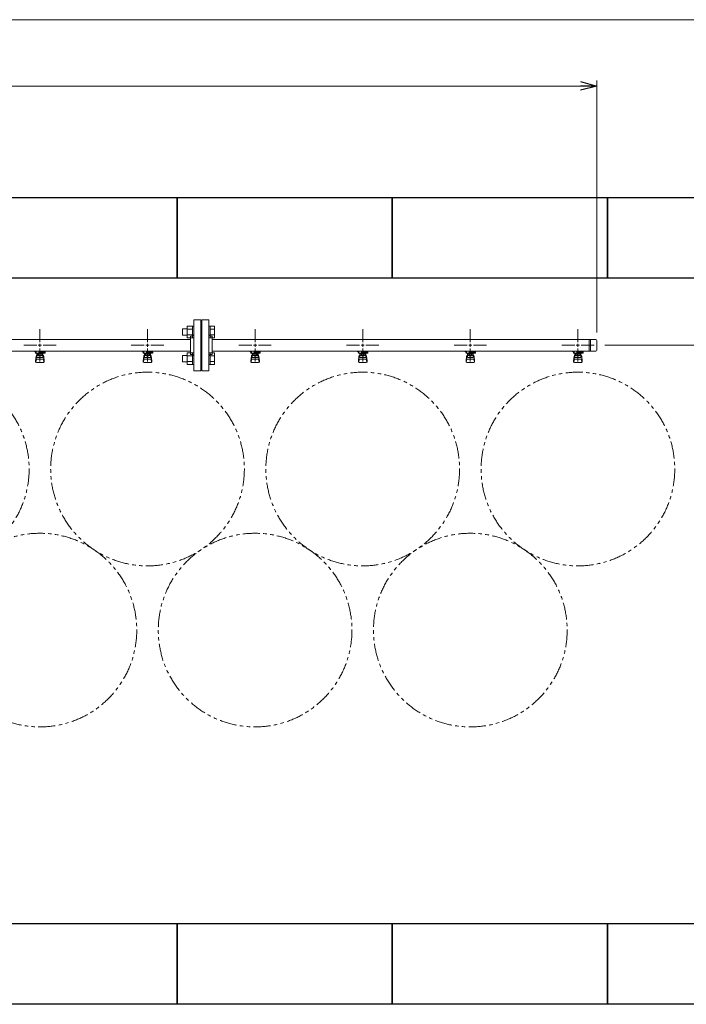
# Model space of a CAD drawing. Units: millimetres. Extents: x 7320 to 16971, y 7348 to 12158.
# Drawn here: x 14153 to 15392, y 10055 to 11885 of the extents above; entities that cross this region are included whole.
import ezdxf

# ---------------------------------------------------------------- set-up
doc = ezdxf.new("R2010")
doc.units = ezdxf.units.MM
doc.linetypes.add('PHANTOM', pattern=[63.5, 31.75, -6.35, 6.35, -6.35, 6.35, -6.35])
doc.linetypes.add('実線', pattern=[0])
doc.layers.add('図面枠', color=7, linetype='Continuous', lineweight=50)

msp = doc.modelspace()

# ---------------------------------------------------------------- linework, layer by layer
at = {"color": 7, "linetype": '実線', "lineweight": 9, "ltscale": 0.001}
for p, q in [((10226, 11885.2), (15466, 11885.2)), ((10496, 11761.9), (15196, 11761.9))]:
    msp.add_line(p, q, dxfattribs=at)
at = {"color": 0, "linetype": 'ByBlock', "lineweight": -2}
for p, q in [((15196, 11770), (15226, 11761.9)), ((15226, 11761.9), (15196, 11753.9)), ((15226, 11761.9), (15196, 11761.9))]:
    msp.add_line(p, q, dxfattribs=at)
at = {"linetype": '実線', "lineweight": 9, "ltscale": 0.001}
for p, q in [((15226, 11303.7), (15226, 11771.9)), ((15241, 11279.9), (15745.2, 11279.9))]:
    msp.add_line(p, q, dxfattribs=at)
at = {"color": 6, "linetype": 'Continuous', "lineweight": 9}
for p, q in [((14464.7, 11315.6), (14464.7, 11293.6)), ((14464.7, 11315.6), (14474.7, 11315.6)), ((14474.7, 11315.6), (14474.7, 11293.6)), ((14474.7, 11315.6), (14477, 11315.6)), ((14477, 11293.6), (14477, 11315.6)), ((14507.3, 11315.6), (14505, 11315.6)), ((14505, 11293.6), (14505, 11315.6)), ((14507.3, 11315.6), (14507.3, 11293.6)), ((14515.3, 11315.6), (14507.3, 11315.6)), ((14515.3, 11315.6), (14515.3, 11293.7)), ((14456.3, 11310.6), (14456.3, 11298.6)), ((14456.3, 11310.6), (14464.7, 11310.6)), ((14456.3, 11298.6), (14464.7, 11298.6)), ((14464.7, 11310.1), (14474.7, 11310.1)), ((14464.7, 11299.1), (14474.7, 11299.1)), ((14464.7, 11293.7), (14474.7, 11293.7)), ((14474.7, 11293.6), (14477, 11293.6)), ((14507.3, 11293.6), (14505, 11293.6)), ((14515.3, 11310.1), (14507.3, 11310.1)), ((14515.3, 11299.1), (14507.3, 11299.1)), ((14515.3, 11293.7), (14507.3, 11293.7)), ((14456.3, 11261.1), (14456.3, 11249.1)), ((14456.3, 11261.1), (14464.7, 11261.1)), ((14464.7, 11266.1), (14464.7, 11244.1)), ((14464.7, 11266.1), (14474.7, 11266.1)), ((14464.7, 11260.6), (14474.7, 11260.6)), ((14474.7, 11266.1), (14474.7, 11244.1)), ((14474.7, 11266.1), (14477, 11266.1)), ((14477, 11244.1), (14477, 11266.1)), ((14507.3, 11266.1), (14505, 11266.1)), ((14505, 11244.1), (14505, 11266.1)), ((14507.3, 11266.1), (14507.3, 11244.1)), ((14515.3, 11266.1), (14507.3, 11266.1)), ((14515.3, 11260.6), (14507.3, 11260.6)), ((14515.3, 11266.1), (14515.3, 11244.2)), ((14456.3, 11249.1), (14464.7, 11249.1)), ((14464.7, 11249.6), (14474.7, 11249.6)), ((14464.7, 11244.2), (14474.7, 11244.2)), ((14474.7, 11244.1), (14477, 11244.1)), ((14507.3, 11244.1), (14505, 11244.1)), ((14515.3, 11249.6), (14507.3, 11249.6)), ((14515.3, 11244.2), (14507.3, 11244.2))]:
    msp.add_line(p, q, dxfattribs=at)
at = {"color": 3, "lineweight": 9}
for p, q in [((14477, 11232.4), (14477, 11327.4)), ((14490, 11327.4), (14477, 11327.4)), ((14490, 11232.4), (14490, 11327.4)), ((14492, 11232.4), (14492, 11327.4)), ((14492, 11327.4), (14505, 11327.4)), ((14505, 11232.4), (14505, 11327.4)), ((14191, 11285.9), (14191, 11310)), ((14391, 11285.9), (14391, 11310)), ((14471, 11262.9), (14471, 11296.9)), ((14471, 11296.9), (14473, 11296.9)), ((14491, 11304.9), (14490, 11304.9)), ((14491, 11304.9), (14491, 11254.9)), ((14491, 11304.9), (14491, 11254.9)), ((14491, 11304.9), (14492, 11304.9)), ((14511, 11296.9), (14509, 11296.9)), ((14511, 11262.9), (14511, 11296.9)), ((14591, 11285.9), (14591, 11310)), ((14791, 11285.9), (14791, 11310)), ((14991, 11285.9), (14991, 11310)), ((15191, 11285.9), (15191, 11310)), ((13626, 11290.7), (14471, 11290.7)), ((14160.9, 11279.9), (14185, 11279.9)), ((14197, 11279.9), (14221.1, 11279.9)), ((14360.9, 11279.9), (14385, 11279.9)), ((14397, 11279.9), (14421.1, 11279.9)), ((14511, 11290.7), (15224, 11290.7)), ((14560.9, 11279.9), (14585, 11279.9)), ((14597, 11279.9), (14621.1, 11279.9)), ((14760.9, 11279.9), (14785, 11279.9)), ((14797, 11279.9), (14821.1, 11279.9)), ((14960.9, 11279.9), (14985, 11279.9)), ((14997, 11279.9), (15021.1, 11279.9)), ((15160.9, 11279.9), (15185, 11279.9)), ((15197, 11279.9), (15221.1, 11279.9)), ((15212, 11290.7), (15212, 11269)), ((15214.4, 11290.7), (15214.4, 11269)), ((15226, 11288.7), (15226, 11271)), ((13626, 11269), (14471, 11269)), ((14181.5, 11267.9), (14181.5, 11269)), ((14184, 11267.9), (14181.5, 11267.9)), ((14184, 11266.9), (14183, 11266.9)), ((14183, 11265.3), (14183, 11266.9)), ((14200.6, 11265.3), (14183, 11265.3)), ((14183, 11251), (14184, 11259.9)), ((14184, 11265.3), (14184, 11269)), ((14184, 11255.5), (14184, 11259.8)), ((14184.1, 11269), (14197.9, 11269)), ((14185.5, 11257), (14185.5, 11265.3)), ((14185.5, 11261.3), (14185.5, 11261.3)), ((14185.5, 11257), (14196.5, 11257)), ((14186.4, 11261.1), (14186.4, 11265.3)), ((14195.6, 11264.3), (14186.4, 11264.3)), ((14195.6, 11261.1), (14186.4, 11261.1)), ((14188.6, 11260.1), (14188.6, 11261.1)), ((14193.4, 11260.1), (14188.6, 11260.1)), ((14188.7, 11261.1), (14188.7, 11264.3)), ((14189, 11269), (14189, 11265.3)), ((14189, 11268.9), (14189.8, 11268.4)), ((14200.5, 11267.9), (14189, 11267.9)), ((14200.6, 11266.9), (14189, 11266.9)), ((14191, 11249.8), (14191, 11273.9)), ((14192.2, 11268.4), (14193.2, 11269)), ((14193.3, 11261.1), (14193.3, 11264.3)), ((14193.4, 11260.1), (14193.4, 11261.1)), ((14195.6, 11261.1), (14195.6, 11265.3)), ((14196.5, 11257), (14196.5, 11265.3)), ((14196.5, 11261.3), (14196.5, 11261.3)), ((14196.8, 11266.9), (14196.8, 11267.9)), ((14197, 11267.9), (14197, 11269)), ((14197, 11266.9), (14197, 11265.3)), ((14199, 11251), (14198, 11259.9)), ((14198, 11255.5), (14198, 11259.8)), ((14200.5, 11267.9), (14200.5, 11269)), ((14200.6, 11266.9), (14200.6, 11265.3)), ((14381.5, 11267.9), (14381.5, 11269)), ((14384, 11267.9), (14381.5, 11267.9)), ((14384, 11266.9), (14383, 11266.9)), ((14383, 11265.3), (14383, 11266.9)), ((14400.6, 11265.3), (14383, 11265.3)), ((14383, 11251), (14384, 11259.9)), ((14384, 11265.3), (14384, 11269)), ((14384, 11255.5), (14384, 11259.8)), ((14384.1, 11269), (14397.9, 11269)), ((14385.5, 11257), (14385.5, 11265.3)), ((14385.5, 11261.3), (14385.5, 11261.3)), ((14385.5, 11257), (14396.5, 11257)), ((14386.4, 11261.1), (14386.4, 11265.3)), ((14395.6, 11264.3), (14386.4, 11264.3)), ((14395.6, 11261.1), (14386.4, 11261.1)), ((14388.6, 11260.1), (14388.6, 11261.1)), ((14393.4, 11260.1), (14388.6, 11260.1)), ((14388.7, 11261.1), (14388.7, 11264.3)), ((14389, 11269), (14389, 11265.3)), ((14389, 11268.9), (14389.8, 11268.4)), ((14400.5, 11267.9), (14389, 11267.9)), ((14400.6, 11266.9), (14389, 11266.9)), ((14391, 11249.8), (14391, 11273.9)), ((14392.2, 11268.4), (14393.2, 11269)), ((14393.3, 11261.1), (14393.3, 11264.3)), ((14393.4, 11260.1), (14393.4, 11261.1)), ((14395.6, 11261.1), (14395.6, 11265.3)), ((14396.5, 11257), (14396.5, 11265.3)), ((14396.5, 11261.3), (14396.5, 11261.3)), ((14396.8, 11266.9), (14396.8, 11267.9)), ((14397, 11267.9), (14397, 11269)), ((14397, 11266.9), (14397, 11265.3)), ((14399, 11251), (14398, 11259.9)), ((14398, 11255.5), (14398, 11259.8)), ((14400.5, 11267.9), (14400.5, 11269)), ((14400.6, 11266.9), (14400.6, 11265.3)), ((14471, 11262.9), (14473, 11262.9)), ((14511, 11262.9), (14509, 11262.9)), ((14511, 11269), (15224, 11269)), ((14581.5, 11267.9), (14581.5, 11269)), ((14584, 11267.9), (14581.5, 11267.9)), ((14584, 11266.9), (14583, 11266.9)), ((14583, 11265.3), (14583, 11266.9)), ((14600.6, 11265.3), (14583, 11265.3)), ((14583, 11251), (14584, 11259.9)), ((14584, 11265.3), (14584, 11269)), ((14584, 11255.5), (14584, 11259.8)), ((14584.1, 11269), (14597.9, 11269)), ((14585.5, 11257), (14585.5, 11265.3)), ((14585.5, 11261.3), (14585.5, 11261.3)), ((14585.5, 11257), (14596.5, 11257)), ((14586.4, 11261.1), (14586.4, 11265.3)), ((14595.6, 11264.3), (14586.4, 11264.3)), ((14595.6, 11261.1), (14586.4, 11261.1)), ((14588.6, 11260.1), (14588.6, 11261.1)), ((14593.4, 11260.1), (14588.6, 11260.1)), ((14588.7, 11261.1), (14588.7, 11264.3)), ((14589, 11269), (14589, 11265.3)), ((14589, 11268.9), (14589.8, 11268.4)), ((14600.5, 11267.9), (14589, 11267.9)), ((14600.6, 11266.9), (14589, 11266.9)), ((14591, 11249.8), (14591, 11273.9)), ((14592.2, 11268.4), (14593.2, 11269)), ((14593.3, 11261.1), (14593.3, 11264.3)), ((14593.4, 11260.1), (14593.4, 11261.1)), ((14595.6, 11261.1), (14595.6, 11265.3)), ((14596.5, 11257), (14596.5, 11265.3)), ((14596.5, 11261.3), (14596.5, 11261.3)), ((14596.8, 11266.9), (14596.8, 11267.9)), ((14597, 11267.9), (14597, 11269)), ((14597, 11266.9), (14597, 11265.3)), ((14599, 11251), (14598, 11259.9)), ((14598, 11255.5), (14598, 11259.8)), ((14600.5, 11267.9), (14600.5, 11269)), ((14600.6, 11266.9), (14600.6, 11265.3)), ((14781.5, 11267.9), (14781.5, 11269)), ((14784, 11267.9), (14781.5, 11267.9)), ((14784, 11266.9), (14783, 11266.9)), ((14783, 11265.3), (14783, 11266.9)), ((14800.6, 11265.3), (14783, 11265.3)), ((14783, 11251), (14784, 11259.9)), ((14784, 11265.3), (14784, 11269)), ((14784, 11255.5), (14784, 11259.8)), ((14784.1, 11269), (14797.9, 11269)), ((14785.5, 11257), (14785.5, 11265.3)), ((14785.5, 11261.3), (14785.5, 11261.3)), ((14785.5, 11257), (14796.5, 11257)), ((14786.4, 11261.1), (14786.4, 11265.3)), ((14795.6, 11264.3), (14786.4, 11264.3)), ((14795.6, 11261.1), (14786.4, 11261.1)), ((14788.6, 11260.1), (14788.6, 11261.1)), ((14793.4, 11260.1), (14788.6, 11260.1)), ((14788.7, 11261.1), (14788.7, 11264.3)), ((14789, 11269), (14789, 11265.3)), ((14789, 11268.9), (14789.8, 11268.4)), ((14800.5, 11267.9), (14789, 11267.9)), ((14800.6, 11266.9), (14789, 11266.9)), ((14791, 11249.8), (14791, 11273.9)), ((14792.2, 11268.4), (14793.2, 11269)), ((14793.3, 11261.1), (14793.3, 11264.3)), ((14793.4, 11260.1), (14793.4, 11261.1)), ((14795.6, 11261.1), (14795.6, 11265.3)), ((14796.5, 11257), (14796.5, 11265.3)), ((14796.5, 11261.3), (14796.5, 11261.3)), ((14796.8, 11266.9), (14796.8, 11267.9)), ((14797, 11267.9), (14797, 11269)), ((14797, 11266.9), (14797, 11265.3)), ((14799, 11251), (14798, 11259.9)), ((14798, 11255.5), (14798, 11259.8)), ((14800.5, 11267.9), (14800.5, 11269)), ((14800.6, 11266.9), (14800.6, 11265.3)), ((14981.5, 11267.9), (14981.5, 11269)), ((14984, 11267.9), (14981.5, 11267.9)), ((14984, 11266.9), (14983, 11266.9)), ((14983, 11265.3), (14983, 11266.9)), ((15000.6, 11265.3), (14983, 11265.3)), ((14983, 11251), (14984, 11259.9)), ((14984, 11265.3), (14984, 11269)), ((14984, 11255.5), (14984, 11259.8)), ((14984.1, 11269), (14997.9, 11269)), ((14985.5, 11257), (14985.5, 11265.3)), ((14985.5, 11261.3), (14985.5, 11261.3)), ((14985.5, 11257), (14996.5, 11257)), ((14986.4, 11261.1), (14986.4, 11265.3)), ((14995.6, 11264.3), (14986.4, 11264.3)), ((14995.6, 11261.1), (14986.4, 11261.1)), ((14988.6, 11260.1), (14988.6, 11261.1)), ((14993.4, 11260.1), (14988.6, 11260.1)), ((14988.7, 11261.1), (14988.7, 11264.3)), ((14989, 11269), (14989, 11265.3)), ((14989, 11268.9), (14989.8, 11268.4)), ((15000.5, 11267.9), (14989, 11267.9)), ((15000.6, 11266.9), (14989, 11266.9)), ((14991, 11249.8), (14991, 11273.9)), ((14992.2, 11268.4), (14993.2, 11269)), ((14993.3, 11261.1), (14993.3, 11264.3)), ((14993.4, 11260.1), (14993.4, 11261.1)), ((14995.6, 11261.1), (14995.6, 11265.3)), ((14996.5, 11257), (14996.5, 11265.3)), ((14996.5, 11261.3), (14996.5, 11261.3)), ((14996.8, 11266.9), (14996.8, 11267.9)), ((14997, 11267.9), (14997, 11269)), ((14997, 11266.9), (14997, 11265.3)), ((14999, 11251), (14998, 11259.9)), ((14998, 11255.5), (14998, 11259.8)), ((15000.5, 11267.9), (15000.5, 11269)), ((15000.6, 11266.9), (15000.6, 11265.3)), ((15181.5, 11267.9), (15181.5, 11269)), ((15184, 11267.9), (15181.5, 11267.9)), ((15184, 11266.9), (15183, 11266.9)), ((15183, 11265.3), (15183, 11266.9)), ((15200.6, 11265.3), (15183, 11265.3)), ((15183, 11251), (15184, 11259.9)), ((15184, 11265.3), (15184, 11269)), ((15184, 11255.5), (15184, 11259.8)), ((15184.1, 11269), (15197.9, 11269)), ((15185.5, 11257), (15185.5, 11265.3)), ((15185.5, 11261.3), (15185.5, 11261.3)), ((15185.5, 11257), (15196.5, 11257)), ((15186.4, 11261.1), (15186.4, 11265.3)), ((15195.6, 11264.3), (15186.4, 11264.3)), ((15195.6, 11261.1), (15186.4, 11261.1)), ((15188.6, 11260.1), (15188.6, 11261.1)), ((15193.4, 11260.1), (15188.6, 11260.1)), ((15188.7, 11261.1), (15188.7, 11264.3)), ((15189, 11269), (15189, 11265.3)), ((15189, 11268.9), (15189.8, 11268.4)), ((15200.5, 11267.9), (15189, 11267.9)), ((15200.6, 11266.9), (15189, 11266.9)), ((15191, 11249.8), (15191, 11273.9)), ((15192.2, 11268.4), (15193.2, 11269)), ((15193.3, 11261.1), (15193.3, 11264.3)), ((15193.4, 11260.1), (15193.4, 11261.1)), ((15195.6, 11261.1), (15195.6, 11265.3)), ((15196.5, 11257), (15196.5, 11265.3)), ((15196.5, 11261.3), (15196.5, 11261.3)), ((15196.8, 11266.9), (15196.8, 11267.9)), ((15197, 11267.9), (15197, 11269)), ((15197, 11266.9), (15197, 11265.3)), ((15199, 11251), (15198, 11259.9)), ((15198, 11255.5), (15198, 11259.8)), ((15200.5, 11267.9), (15200.5, 11269)), ((15200.6, 11266.9), (15200.6, 11265.3)), ((14183, 11249.4), (14183, 11251)), ((14183.5, 11248.8), (14184.4, 11253.9)), ((14184.5, 11247.9), (14197.5, 11247.9)), ((14185.5, 11254), (14196.5, 11254)), ((14198.5, 11248.8), (14197.6, 11253.9)), ((14199, 11249.4), (14199, 11251)), ((14383, 11249.4), (14383, 11251)), ((14383.5, 11248.8), (14384.4, 11253.9)), ((14384.5, 11247.9), (14397.5, 11247.9)), ((14385.5, 11254), (14396.5, 11254)), ((14398.5, 11248.8), (14397.6, 11253.9)), ((14399, 11249.4), (14399, 11251)), ((14491, 11254.9), (14490, 11254.9)), ((14491, 11254.9), (14492, 11254.9)), ((14583, 11249.4), (14583, 11251)), ((14583.5, 11248.8), (14584.4, 11253.9)), ((14584.5, 11247.9), (14597.5, 11247.9)), ((14585.5, 11254), (14596.5, 11254)), ((14598.5, 11248.8), (14597.6, 11253.9)), ((14599, 11249.4), (14599, 11251)), ((14783, 11249.4), (14783, 11251)), ((14783.5, 11248.8), (14784.4, 11253.9)), ((14784.5, 11247.9), (14797.5, 11247.9)), ((14785.5, 11254), (14796.5, 11254)), ((14798.5, 11248.8), (14797.6, 11253.9)), ((14799, 11249.4), (14799, 11251)), ((14983, 11249.4), (14983, 11251)), ((14983.5, 11248.8), (14984.4, 11253.9)), ((14984.5, 11247.9), (14997.5, 11247.9)), ((14985.5, 11254), (14996.5, 11254)), ((14998.5, 11248.8), (14997.6, 11253.9)), ((14999, 11249.4), (14999, 11251)), ((15183, 11249.4), (15183, 11251)), ((15183.5, 11248.8), (15184.4, 11253.9)), ((15184.5, 11247.9), (15197.5, 11247.9)), ((15185.5, 11254), (15196.5, 11254)), ((15198.5, 11248.8), (15197.6, 11253.9)), ((15199, 11249.4), (15199, 11251)), ((14477, 11232.4), (14490, 11232.4)), ((14505, 11232.4), (14492, 11232.4))]:
    msp.add_line(p, q, dxfattribs=at)
at = {"color": 3, "linetype": 'Continuous', "lineweight": 9}
for p, q in [((14188, 11279.9), (14194, 11279.9)), ((14191, 11276.9), (14191, 11282.9)), ((14388, 11279.9), (14394, 11279.9)), ((14391, 11276.9), (14391, 11282.9)), ((14588, 11279.9), (14594, 11279.9)), ((14591, 11276.9), (14591, 11282.9)), ((14788, 11279.9), (14794, 11279.9)), ((14791, 11276.9), (14791, 11282.9)), ((14988, 11279.9), (14994, 11279.9)), ((14991, 11276.9), (14991, 11282.9)), ((15188, 11279.9), (15194, 11279.9)), ((15191, 11276.9), (15191, 11282.9))]:
    msp.add_line(p, q, dxfattribs=at)
at = {"color": 7, "linetype": 'PHANTOM', "lineweight": 9}
for centre in [(13991, 11049.9), (14391, 11049.9), (14791, 11049.9), (15191, 11049.9), (14191, 10750.5), (14591, 10750.5), (14991, 10750.5)]:
    msp.add_circle(centre, 180, dxfattribs=at)
at = {"color": 3, "lineweight": 9}
for centre, radius, start, end in [((14473, 11300.9), 4, 270, 0), ((14509, 11300.9), 4, 180, 270), ((15224, 11288.7), 2, 0, 90), ((14185.5, 11259.8), 1.5, 90, 180), ((14191, 11279.9), 11.5, 264.0706, 275.9294), ((14196.5, 11259.8), 1.5, 0, 90), ((14385.5, 11259.8), 1.5, 90, 180), ((14391, 11279.9), 11.5, 264.0706, 275.9294), ((14396.5, 11259.8), 1.5, 0, 90), ((14473, 11258.9), 4, 0, 90), ((14509, 11258.9), 4, 90, 180), ((14585.5, 11259.8), 1.5, 90, 180), ((14591, 11279.9), 11.5, 264.0706, 275.9294), ((14596.5, 11259.8), 1.5, 0, 90), ((14785.5, 11259.8), 1.5, 90, 180), ((14791, 11279.9), 11.5, 264.0706, 275.9294), ((14796.5, 11259.8), 1.5, 0, 90), ((14985.5, 11259.8), 1.5, 90, 180), ((14991, 11279.9), 11.5, 264.0706, 275.9294), ((14996.5, 11259.8), 1.5, 0, 90), ((15185.5, 11259.8), 1.5, 90, 180), ((15191, 11279.9), 11.5, 264.0706, 275.9294), ((15196.5, 11259.8), 1.5, 0, 90), ((15224, 11271), 2, 270, 0), ((14184.5, 11249.4), 1.5, 180, 270), ((14185.5, 11255.5), 1.5, 180, 270), ((14196.5, 11255.5), 1.5, 270, 0), ((14197.5, 11249.4), 1.5, 270, 0), ((14384.5, 11249.4), 1.5, 180, 270), ((14385.5, 11255.5), 1.5, 180, 270), ((14396.5, 11255.5), 1.5, 270, 0), ((14397.5, 11249.4), 1.5, 270, 0), ((14584.5, 11249.4), 1.5, 180, 270), ((14585.5, 11255.5), 1.5, 180, 270), ((14596.5, 11255.5), 1.5, 270, 0), ((14597.5, 11249.4), 1.5, 270, 0), ((14784.5, 11249.4), 1.5, 180, 270), ((14785.5, 11255.5), 1.5, 180, 270), ((14796.5, 11255.5), 1.5, 270, 0), ((14797.5, 11249.4), 1.5, 270, 0), ((14984.5, 11249.4), 1.5, 180, 270), ((14985.5, 11255.5), 1.5, 180, 270), ((14996.5, 11255.5), 1.5, 270, 0), ((14997.5, 11249.4), 1.5, 270, 0), ((15184.5, 11249.4), 1.5, 180, 270), ((15185.5, 11255.5), 1.5, 180, 270), ((15196.5, 11255.5), 1.5, 270, 0), ((15197.5, 11249.4), 1.5, 270, 0)]:
    msp.add_arc(centre, radius, start, end, dxfattribs=at)
at = {"layer": '図面枠', "lineweight": 25, "ltscale": 0.5}
for p, q in [((14046, 11554.9), (14446, 11554.9)), ((14446, 11554.9), (14446, 11404.9)), ((14446, 11554.9), (14846, 11554.9)), ((14446, 11404.9), (14446, 11554.9)), ((14846, 11554.9), (14846, 11404.9)), ((14846, 11554.9), (15246, 11554.9)), ((14846, 11404.9), (14846, 11554.9)), ((15246, 11554.9), (15246, 11404.9)), ((15246, 11554.9), (15646, 11554.9)), ((15246, 11404.9), (15246, 11554.9)), ((14446, 11404.9), (14046, 11404.9)), ((14846, 11404.9), (14446, 11404.9)), ((15246, 11404.9), (14846, 11404.9)), ((15646, 11404.9), (15246, 11404.9)), ((14046, 10204.9), (14446, 10204.9)), ((14446, 10204.9), (14446, 10054.9)), ((14446, 10204.9), (14846, 10204.9)), ((14446, 10054.9), (14446, 10204.9)), ((14846, 10204.9), (14846, 10054.9)), ((14846, 10204.9), (15246, 10204.9)), ((14846, 10054.9), (14846, 10204.9)), ((15246, 10204.9), (15246, 10054.9)), ((15246, 10204.9), (15646, 10204.9)), ((15246, 10054.9), (15246, 10204.9)), ((14446, 10054.9), (14046, 10054.9)), ((14846, 10054.9), (14446, 10054.9)), ((15246, 10054.9), (14846, 10054.9)), ((15646, 10054.9), (15246, 10054.9))]:
    msp.add_line(p, q, dxfattribs=at)

doc.saveas('drawing.dxf')
